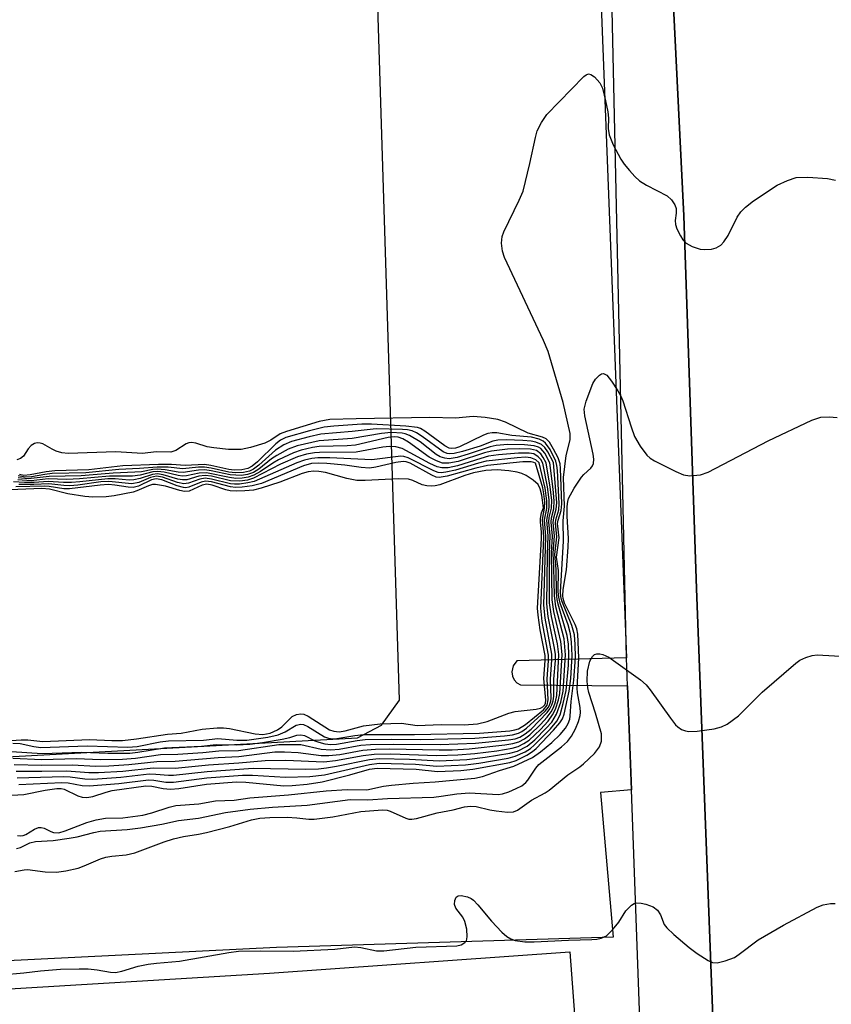
# Model space of a CAD drawing. Units: inches. Extents: x 1279762 to 1285762, y 501452 to 505452.
# Drawn here: x 1282305 to 1282447, y 502704 to 502877 of the extents above; entities that cross this region are included whole.
import ezdxf

# ---------------------------------------------------------------- set-up
doc = ezdxf.new("R2010")
doc.units = ezdxf.units.IN
doc.header["$MEASUREMENT"] = 0
for name, color, linetype in [('TRANS-Parking Lot', 4, 'Continuous'), ('TRANS-Road', 130, 'Continuous'), ('TRANS-Street Sidewalk', 7, 'Continuous'), ('Undefined', 1, 'Continuous')]:
    doc.layers.add(name, color=color, linetype=linetype)

msp = doc.modelspace()

# ---------------------------------------------------------------- linework, layer by layer
at = {"layer": 'TRANS-Parking Lot'}
for points in [[(1282242.88, 502914.94), (1282248.06, 502769.94), (1282252.92, 502762.61), (1282255.31, 502759.69), (1282259.28, 502756.53), (1282265.16, 502752.78), (1282270.73, 502749.86), (1282273.33, 502748.77), (1282275.37, 502748.11), (1282279.26, 502747.28), (1282285.19, 502746.38), (1282364.01, 502750.65), (1282368.23, 502752.88), (1282371.41, 502757.29), (1282367.02, 502897.68)], [(1282406.58, 502883.66), (1282411.2, 502764.72), (1282391.95, 502764.15), (1282391.31, 502763.32), (1282391.07, 502762.22), (1282391.19, 502761.48), (1282391.49, 502760.86), (1282391.95, 502760.33), (1282392.58, 502759.94), (1282411.38, 502759.79), (1282412.06, 502741.57), (1282406.64, 502741.08), (1282408.84, 502715.7), (1282349.81, 502713.9), (1282253.05, 502709.09), (1282248.78, 502714.19), (1282179.86, 502709.56), (1282175.31, 502907.49)], [(1282169.99, 502626.95), (1282185.68, 502704.41), (1282264.14, 502704.33), (1282348.58, 502709.41), (1282401.25, 502713.1), (1282402.84, 502691.99)]]:
    msp.add_lwpolyline(points, dxfattribs=at)
at = {"layer": 'TRANS-Road'}
msp.add_lwpolyline([(1282442.86, 502244.26), (1282439.64, 502326.17), (1282438.22, 502386.91), (1282436.5, 502420.74), (1282433.47, 502493.21), (1282430.92, 502582.08), (1282423.5, 502776.85), (1282421.26, 502842.24), (1282419.38, 502880.16)], dxfattribs=at)
at = {"layer": 'TRANS-Street Sidewalk'}
for points in [[(1282437.36, 502169.51), (1282432.41, 502311.29), (1282427.23, 502311.17), (1282425.9, 502349.63), (1282424.81, 502381.43), (1282420.21, 502515.53), (1282419.49, 502536.62), (1282417.09, 502606.75), (1282414.61, 502673.31), (1282413.86, 502693.24), (1282412.06, 502741.57), (1282411.38, 502759.79), (1282411.2, 502764.72), (1282408.6, 502883.59)], [(1282419.38, 502880.16), (1282421.26, 502842.24), (1282423.5, 502776.85), (1282430.92, 502582.08), (1282433.47, 502493.21), (1282436.5, 502420.74), (1282438.22, 502386.91), (1282439.64, 502326.17), (1282442.86, 502244.26)]]:
    msp.add_lwpolyline(points, dxfattribs=at)
at = {"layer": 'Undefined'}
for points, elevation in [([(1282304.39, 502733.53), (1282304.88, 502733.46), (1282305.36, 502733.52), (1282305.84, 502733.69), (1282307.39, 502734.66), (1282308.07, 502734.94), (1282308.55, 502734.96), (1282309.03, 502734.84), (1282310.22, 502734.22), (1282310.72, 502734.04), (1282311.66, 502734.02), (1282312.74, 502734.33), (1282316.54, 502735.8), (1282318.16, 502736.27), (1282319.79, 502736.56), (1282322.87, 502736.64), (1282326.35, 502737.1), (1282327.93, 502737.49), (1282331, 502738.52), (1282332.17, 502738.78), (1282336.2, 502739.11), (1282339.14, 502739.61), (1282342.4, 502739.72), (1282345.13, 502740.13), (1282351.91, 502740.64), (1282358.51, 502741.39), (1282362.19, 502741.62), (1282365.64, 502741.55), (1282368.56, 502742.17), (1282370, 502742.37), (1282373.78, 502742.72), (1282377.66, 502742.94), (1282384.58, 502743.57), (1282385.92, 502743.88), (1282388.9, 502744.93), (1282391.45, 502745.72), (1282394.69, 502747.21), (1282396.12, 502748.18), (1282398.1, 502749.84), (1282399.56, 502751.26), (1282400.5, 502752.35), (1282400.99, 502753.2), (1282401.24, 502753.93), (1282401.33, 502754.46), (1282401.48, 502757.02), (1282401.98, 502760.75), (1282402.28, 502764.77), (1282402.21, 502767.04), (1282402.07, 502768.74), (1282401.63, 502770.38), (1282399.83, 502774.68), (1282399.66, 502775.44), (1282399.61, 502776.21), (1282400.16, 502785.16), (1282400.08, 502788.73), (1282400.31, 502791.31), (1282400.18, 502796.35), (1282400.64, 502800.16), (1282401.33, 502802.95), (1282401.34, 502804.02), (1282400.09, 502809.47), (1282397.46, 502818.44), (1282396.64, 502820.35), (1282389.83, 502834.9), (1282389.44, 502836.01), (1282389.3, 502837.45), (1282389.4, 502838.6), (1282389.67, 502839.42), (1282392.38, 502844.96), (1282393.05, 502846.57), (1282394.23, 502851.39), (1282395.23, 502855.98), (1282395.56, 502857.11), (1282396.3, 502858.59), (1282397.24, 502859.98), (1282403.71, 502866.67), (1282404.13, 502866.97), (1282404.56, 502867.11), (1282404.97, 502867), (1282405.58, 502866.58), (1282406.5, 502865.57), (1282406.98, 502864.58), (1282407.54, 502862.41), (1282407.93, 502860.43), (1282408.02, 502859.33), (1282408.01, 502857.52), (1282408.19, 502856.41), (1282408.88, 502854.67), (1282410.19, 502852.18), (1282410.81, 502851.29), (1282411.72, 502850.18), (1282412.68, 502849.11), (1282413.51, 502848.33), (1282414.71, 502847.58), (1282418.31, 502845.73), (1282419.11, 502845.03), (1282419.69, 502844.17), (1282419.94, 502843.48), (1282419.94, 502842.7), (1282419.76, 502841.4), (1282419.8, 502840.7), (1282420.04, 502839.93), (1282420.66, 502838.7), (1282421.11, 502838.01), (1282421.69, 502837.43), (1282422.71, 502836.86), (1282424.1, 502836.38), (1282424.96, 502836.29), (1282426.11, 502836.39), (1282426.94, 502836.6), (1282427.76, 502837.05), (1282428.3, 502837.63), (1282429.06, 502838.78), (1282430.6, 502841.96), (1282431.28, 502842.9), (1282432.06, 502843.75), (1282433.46, 502844.82), (1282437.65, 502847.61), (1282439.42, 502848.43), (1282440.99, 502848.92), (1282442.99, 502848.99), (1282446.46, 502848.79), (1282447.88, 502848.47)], 330), ([(1282304.23, 502731.25), (1282304.88, 502731.45), (1282306.52, 502732.25), (1282307.52, 502732.5), (1282310.61, 502732.68), (1282313.45, 502733.06), (1282314.86, 502733.32), (1282317.78, 502734.08), (1282318.91, 502734.29), (1282323.59, 502734.6), (1282325.96, 502734.87), (1282329.71, 502735.53), (1282332.61, 502736.18), (1282336.15, 502736.55), (1282340.89, 502737.57), (1282345.2, 502738.13), (1282349.11, 502738.53), (1282355.2, 502738.87), (1282362.74, 502739.83), (1282365.83, 502739.77), (1282369.3, 502740), (1282377.39, 502740.27), (1282378.72, 502740.41), (1282381.43, 502740.84), (1282383.66, 502741.02), (1282388.67, 502740.73), (1282389.46, 502740.86), (1282390.54, 502741.21), (1282391.86, 502741.75), (1282392.85, 502742.27), (1282393.52, 502742.82), (1282393.9, 502743.24), (1282395.29, 502745.34), (1282395.84, 502745.98), (1282399.79, 502749.06), (1282400.88, 502750.04), (1282401.55, 502750.97), (1282402.25, 502752.25), (1282402.76, 502753.53), (1282403.05, 502754.57), (1282403.11, 502755.13), (1282403.08, 502756.01), (1282402.6, 502758.55), (1282402.52, 502759.36), (1282402.87, 502764.72), (1282402.68, 502768.87), (1282402.49, 502769.78), (1282402.19, 502770.56), (1282400.34, 502774.26), (1282400.08, 502775.08), (1282400.03, 502775.56), (1282400.11, 502776.66), (1282400.66, 502780.12), (1282400.99, 502784.11), (1282401.01, 502785.61), (1282400.79, 502789.55), (1282400.81, 502791.25), (1282400.9, 502792.09), (1282401.05, 502792.63), (1282402, 502794.43), (1282403.31, 502796.38), (1282403.69, 502796.82), (1282404.94, 502797.95), (1282405.23, 502798.35), (1282405.39, 502798.75), (1282405.47, 502799.52), (1282405.37, 502800.39), (1282403.88, 502807.12), (1282403.79, 502808.32), (1282404.14, 502809.73), (1282405.32, 502812.83), (1282405.74, 502813.59), (1282406.44, 502814.3), (1282406.82, 502814.52), (1282407.19, 502814.58), (1282407.73, 502814.27), (1282408.57, 502813.23), (1282409.7, 502811.53), (1282410.21, 502810.59), (1282410.55, 502809.76), (1282412, 502805.19), (1282412.62, 502803.51), (1282413.59, 502801.81), (1282414.75, 502800.26), (1282415.36, 502799.71), (1282416.11, 502799.24), (1282419.85, 502797.38), (1282421.2, 502796.79), (1282422.29, 502796.6), (1282424.17, 502796.8), (1282425.52, 502797.27), (1282436.04, 502802.75), (1282443.72, 502806.39), (1282445.28, 502806.88), (1282446.73, 502806.95), (1282448.18, 502806.85)], 332), ([(1282299.02, 502740.4), (1282305.48, 502740.74), (1282309.25, 502741.51), (1282311.28, 502741.79), (1282312.04, 502741.78), (1282312.58, 502741.65), (1282314.95, 502740.5), (1282315.73, 502740.28), (1282316.53, 502740.22), (1282317.6, 502740.38), (1282319.96, 502741.16), (1282321.01, 502741.43), (1282326.91, 502742.23), (1282327.97, 502742.2), (1282329.96, 502741.75), (1282331.22, 502741.64), (1282332.68, 502741.78), (1282337.56, 502742.53), (1282342.82, 502742.94), (1282344.43, 502742.9), (1282351.08, 502742.27), (1282352.56, 502742.3), (1282355.19, 502742.54), (1282357.8, 502742.96), (1282362.66, 502744.18), (1282366.14, 502745.15), (1282367.48, 502745.37), (1282374.3, 502745.17), (1282378.05, 502744.78), (1282382.17, 502744.96), (1282384.24, 502745.15), (1282390.75, 502746.33), (1282391.86, 502746.71), (1282393.72, 502747.62), (1282394.72, 502748.25), (1282395.38, 502748.81), (1282398.38, 502751.99), (1282399.52, 502753.3), (1282399.95, 502754), (1282400.24, 502754.81), (1282401.14, 502758.83), (1282401.42, 502761.05), (1282401.7, 502765.11), (1282401.58, 502767.44), (1282401.39, 502768.92), (1282400.95, 502770.47), (1282399.58, 502774.26), (1282399.34, 502775.32), (1282399.23, 502776.35), (1282399.25, 502780), (1282398.95, 502782.33), (1282399.37, 502785.75), (1282399.12, 502788.23), (1282399.21, 502788.86), (1282399.76, 502790.56), (1282399.86, 502791.72), (1282399.63, 502797.88), (1282399.55, 502798.71), (1282399.2, 502799.77), (1282398.42, 502801.3), (1282397.68, 502802.5), (1282397.13, 502803.08), (1282396.44, 502803.41), (1282393.95, 502804.1), (1282389.98, 502806), (1282388.63, 502806.5), (1282386.41, 502806.85), (1282384.28, 502807.01), (1282381.19, 502806.74), (1282376.68, 502806.84), (1282363.79, 502806.63), (1282359.16, 502806.47), (1282357.32, 502806.13), (1282351.57, 502804.42), (1282350.48, 502803.97), (1282348.83, 502802.85), (1282347.78, 502802.37), (1282345.27, 502801.56), (1282343.59, 502801.26), (1282341.42, 502801.26), (1282338.8, 502801.5), (1282337.67, 502801.7), (1282335.66, 502802.35), (1282334.92, 502802.48), (1282334.45, 502802.42), (1282333.98, 502802.25), (1282332.17, 502801.06), (1282331.28, 502800.79), (1282328.69, 502800.84), (1282326.32, 502800.53), (1282321.6, 502800.83), (1282313.26, 502800.52), (1282312.18, 502800.64), (1282311.16, 502800.92), (1282310.44, 502801.27), (1282308.83, 502802.23), (1282308.33, 502802.37), (1282307.83, 502802.4), (1282307.36, 502802.31), (1282306.77, 502801.94), (1282306.28, 502801.37), (1282305.41, 502800.09), (1282304.89, 502799.67), (1282304.29, 502799.45)], 328), ([(1282304.64, 502742.49), (1282312.15, 502742.85), (1282313.24, 502742.75), (1282315.7, 502742.31), (1282316.93, 502742.25), (1282322.15, 502742.68), (1282327.33, 502743.28), (1282328.3, 502743.24), (1282330.39, 502742.91), (1282331.77, 502742.89), (1282337.58, 502743.65), (1282343.84, 502744.1), (1282345.6, 502744.09), (1282351.4, 502743.75), (1282355.66, 502743.88), (1282358.21, 502744.2), (1282366.12, 502746), (1282367.8, 502746.21), (1282374.18, 502746.03), (1282377.91, 502745.71), (1282382.97, 502745.93), (1282385.32, 502746.24), (1282390.42, 502747.07), (1282391.7, 502747.43), (1282393.44, 502748.23), (1282394.37, 502748.81), (1282395.03, 502749.36), (1282397.87, 502752.27), (1282398.98, 502753.59), (1282399.55, 502754.69), (1282400.12, 502756.67), (1282400.63, 502758.97), (1282401.03, 502763.42), (1282401.11, 502765.14), (1282401, 502767.07), (1282400.79, 502768.62), (1282399.19, 502774.09), (1282399.02, 502774.95), (1282398.9, 502776.12), (1282398.87, 502780.24), (1282398.65, 502782.82), (1282398.98, 502785.92), (1282398.73, 502788.34), (1282398.8, 502788.92), (1282399.31, 502790.66), (1282399.41, 502791.79), (1282399.09, 502797.56), (1282399, 502798.4), (1282398.8, 502799.21), (1282397.81, 502801.24), (1282397.02, 502802.36), (1282396.61, 502802.7), (1282395.89, 502803.04), (1282394.54, 502803.37), (1282391.08, 502803.7), (1282388.47, 502804.16), (1282387.65, 502804.18), (1282386.87, 502804.03), (1282386.09, 502803.74), (1282381.9, 502801.69), (1282381.18, 502801.45), (1282380.5, 502801.39), (1282380.09, 502801.48), (1282379.36, 502801.86), (1282375.81, 502804.47), (1282375.07, 502804.9), (1282374.54, 502805.09), (1282372.49, 502805.34), (1282366.5, 502805.67), (1282364.76, 502805.68), (1282359.84, 502805.34), (1282358.15, 502805.14), (1282355.62, 502804.53), (1282351.45, 502803.32), (1282350.52, 502802.85), (1282349.67, 502802.23), (1282346.46, 502799.07), (1282345.57, 502798.3), (1282344.79, 502797.88), (1282343.73, 502797.68), (1282342.37, 502797.63), (1282341.45, 502797.71), (1282338.31, 502798.45), (1282337.16, 502798.63), (1282333.79, 502798.44), (1282331.39, 502798.59), (1282329.09, 502798.58), (1282322.87, 502798.36), (1282316.9, 502797.67), (1282310.91, 502797.5), (1282309.39, 502797.31), (1282306.58, 502796.77), (1282305.51, 502796.69), (1282304.71, 502796.85)], 326), ([(1282304.13, 502744.82), (1282308.63, 502744.8), (1282313.05, 502744.9), (1282316.91, 502744.58), (1282318.57, 502744.57), (1282322.88, 502744.84), (1282328.18, 502745.41), (1282332.02, 502745.35), (1282337.87, 502745.92), (1282343.21, 502746.28), (1282347.84, 502746.7), (1282351.42, 502746.74), (1282358.1, 502746.43), (1282360.17, 502746.67), (1282365.02, 502747.57), (1282366.96, 502747.81), (1282369.89, 502747.88), (1282377.92, 502747.59), (1282381.61, 502747.69), (1282384.58, 502747.94), (1282388.44, 502748.41), (1282391.17, 502748.84), (1282392.22, 502749.17), (1282393.21, 502749.64), (1282394.15, 502750.28), (1282396.1, 502752.12), (1282397.48, 502753.61), (1282398.25, 502754.7), (1282398.75, 502755.69), (1282399.29, 502757.32), (1282399.51, 502758.43), (1282399.92, 502765.26), (1282399.68, 502767.54), (1282398.46, 502772.82), (1282398.16, 502774.88), (1282398.02, 502783.13), (1282398.21, 502786.01), (1282397.97, 502788.49), (1282398.05, 502789.25), (1282398.44, 502790.85), (1282398.52, 502792.24), (1282398.34, 502794.26), (1282397.76, 502798.91), (1282396.85, 502800.59), (1282396.19, 502801.39), (1282395.75, 502801.65), (1282395, 502801.9), (1282393.29, 502802.07), (1282390.37, 502802.13), (1282388.35, 502801.94), (1282387.27, 502801.7), (1282383.44, 502800.41), (1282381.48, 502799.82), (1282380.12, 502799.62), (1282379.31, 502799.69), (1282378.54, 502799.96), (1282377.8, 502800.36), (1282375.03, 502802.55), (1282373.14, 502803.68), (1282372.39, 502803.98), (1282371.86, 502804.09), (1282369.9, 502804.19), (1282368.2, 502804.04), (1282363.11, 502803.16), (1282357.28, 502802.78), (1282353.43, 502801.9), (1282351.85, 502801.3), (1282349.86, 502800.21), (1282348.93, 502799.57), (1282346.72, 502797.81), (1282345.75, 502797.22), (1282344.7, 502796.84), (1282343.68, 502796.69), (1282341.66, 502796.77), (1282338.37, 502797.49), (1282337.22, 502797.66), (1282336.1, 502797.61), (1282333.42, 502797.21), (1282332.59, 502797.27), (1282330.31, 502797.69), (1282328.9, 502797.76), (1282328.1, 502797.7), (1282326.11, 502797.34), (1282324.96, 502797.23), (1282321.17, 502797.11), (1282315.54, 502796.6), (1282309.96, 502796.51), (1282306.25, 502796.06), (1282304.52, 502796.29)], 322), ([(1282304.3, 502743.65), (1282312.49, 502743.87), (1282313.59, 502743.8), (1282316.19, 502743.45), (1282317.61, 502743.41), (1282322.49, 502743.76), (1282327.49, 502744.32), (1282328.66, 502744.31), (1282330.89, 502744.1), (1282331.77, 502744.11), (1282337.63, 502744.78), (1282345.69, 502745.33), (1282354.92, 502745.19), (1282357.18, 502745.23), (1282358.6, 502745.38), (1282360.34, 502745.69), (1282366.1, 502746.86), (1282367.83, 502747.03), (1282373.14, 502746.92), (1282378.33, 502746.65), (1282383.19, 502746.88), (1282386.41, 502747.29), (1282390.74, 502747.95), (1282392.09, 502748.35), (1282393.8, 502749.21), (1282395.1, 502750.29), (1282397.13, 502752.33), (1282398.09, 502753.4), (1282398.95, 502754.81), (1282399.66, 502756.93), (1282400.08, 502758.84), (1282400.52, 502765.2), (1282400.25, 502768.02), (1282398.82, 502773.62), (1282398.55, 502775.65), (1282398.48, 502780.53), (1282398.34, 502783.08), (1282398.59, 502786.1), (1282398.35, 502788.42), (1282398.45, 502789.22), (1282398.86, 502790.76), (1282398.97, 502791.86), (1282398.38, 502798.94), (1282397.41, 502800.81), (1282396.88, 502801.61), (1282396.3, 502802.13), (1282395.32, 502802.53), (1282394.48, 502802.69), (1282393.02, 502802.8), (1282390.07, 502802.94), (1282388.62, 502802.89), (1282387.78, 502802.7), (1282385.53, 502801.83), (1282382.41, 502800.86), (1282380.98, 502800.51), (1282380.22, 502800.47), (1282379.73, 502800.55), (1282379.04, 502800.85), (1282375.39, 502803.51), (1282374.39, 502804.13), (1282373.6, 502804.49), (1282372.78, 502804.66), (1282371.92, 502804.74), (1282367.28, 502804.88), (1282363.09, 502804.38), (1282357.56, 502803.91), (1282355.56, 502803.46), (1282352.45, 502802.62), (1282351.12, 502802.04), (1282349.63, 502801.1), (1282346.71, 502798.51), (1282345.8, 502797.81), (1282345.1, 502797.46), (1282344.01, 502797.22), (1282342.6, 502797.17), (1282341.47, 502797.26), (1282338.34, 502797.97), (1282337.19, 502798.15), (1282336.11, 502798.11), (1282333.39, 502797.84), (1282330.82, 502798.11), (1282328.85, 502798.16), (1282325.8, 502797.88), (1282322.14, 502797.72), (1282316.38, 502797.15), (1282310.45, 502797), (1282309.16, 502796.85), (1282306.81, 502796.43), (1282305.73, 502796.37), (1282304.48, 502796.61)], 324), ([(1282303.77, 502745.97), (1282308.65, 502745.85), (1282314.01, 502745.95), (1282318.06, 502745.71), (1282320.43, 502745.76), (1282323.92, 502745.96), (1282328.84, 502746.54), (1282332.03, 502746.56), (1282339.58, 502747.19), (1282343.19, 502747.38), (1282349.54, 502748.2), (1282351.24, 502748.22), (1282353.61, 502748.11), (1282357.62, 502747.59), (1282359, 502747.54), (1282360.94, 502747.76), (1282364.95, 502748.48), (1282367.15, 502748.67), (1282369.66, 502748.73), (1282378.36, 502748.53), (1282380.63, 502748.58), (1282383.59, 502748.76), (1282389.85, 502749.42), (1282391.27, 502749.65), (1282392.34, 502749.97), (1282393.33, 502750.48), (1282394.23, 502751.19), (1282396.13, 502752.99), (1282397.28, 502754.31), (1282397.98, 502755.24), (1282398.37, 502755.97), (1282398.74, 502756.98), (1282398.97, 502758.06), (1282399.33, 502765.28), (1282399.1, 502767.16), (1282398.05, 502771.94), (1282397.72, 502774.36), (1282397.68, 502783), (1282397.82, 502786.17), (1282397.59, 502788.55), (1282397.66, 502789.29), (1282398.02, 502790.95), (1282398.08, 502792.32), (1282397.84, 502794.61), (1282397.13, 502798.88), (1282396.61, 502799.85), (1282396.18, 502800.45), (1282395.44, 502801.04), (1282394.39, 502801.29), (1282392.36, 502801.36), (1282390.34, 502801.28), (1282387.52, 502800.95), (1282386.27, 502800.62), (1282381.68, 502799.13), (1282380.02, 502798.82), (1282378.92, 502798.86), (1282377.85, 502799.23), (1282376.56, 502799.9), (1282372.96, 502802.5), (1282371.98, 502803.13), (1282371.18, 502803.42), (1282370.54, 502803.48), (1282369.4, 502803.33), (1282363.65, 502801.98), (1282362.23, 502801.86), (1282357.29, 502801.74), (1282356.14, 502801.58), (1282354.16, 502801.13), (1282352.79, 502800.66), (1282350.18, 502799.4), (1282349.16, 502798.83), (1282347.01, 502797.39), (1282345.85, 502796.74), (1282344.84, 502796.38), (1282343.76, 502796.19), (1282342.69, 502796.17), (1282341.57, 502796.3), (1282337.54, 502797.15), (1282336.22, 502797.1), (1282334.03, 502796.61), (1282333.31, 502796.55), (1282332.55, 502796.65), (1282330.12, 502797.25), (1282328.96, 502797.35), (1282328.12, 502797.29), (1282325.9, 502796.72), (1282324.55, 502796.56), (1282320.53, 502796.58), (1282315.28, 502796.06), (1282313.03, 502796), (1282309.74, 502796.06), (1282306.77, 502795.74), (1282304.43, 502795.92)], 320), ([(1282303.54, 502747.12), (1282308.67, 502746.89), (1282314.68, 502747.03), (1282319.01, 502746.84), (1282322.8, 502746.92), (1282325.05, 502747.09), (1282329.48, 502747.72), (1282332.52, 502747.81), (1282336.9, 502748.09), (1282339.68, 502748.36), (1282343.17, 502748.46), (1282350.21, 502749.48), (1282354.07, 502749.49), (1282357.66, 502748.7), (1282359.35, 502748.55), (1282360.79, 502748.69), (1282364.6, 502749.37), (1282366.29, 502749.5), (1282370.29, 502749.57), (1282378.51, 502749.47), (1282384.69, 502749.72), (1282390.5, 502750.3), (1282391.66, 502750.51), (1282392.47, 502750.79), (1282393.42, 502751.35), (1282394.46, 502752.21), (1282397.27, 502755.08), (1282397.78, 502755.76), (1282398.12, 502756.44), (1282398.36, 502757.16), (1282398.48, 502757.99), (1282398.48, 502760.95), (1282398.72, 502764.2), (1282398.72, 502765.35), (1282398.54, 502766.7), (1282397.46, 502771.93), (1282397.22, 502774.15), (1282397.32, 502782.77), (1282397.44, 502786.11), (1282397.22, 502788.83), (1282397.62, 502791.04), (1282397.65, 502792.43), (1282397.37, 502794.66), (1282396.51, 502798.84), (1282396.16, 502799.46), (1282395.73, 502799.95), (1282394.93, 502800.45), (1282394.12, 502800.6), (1282392.23, 502800.6), (1282388.73, 502800.28), (1282387, 502800.04), (1282385.64, 502799.68), (1282381.57, 502798.39), (1282379.91, 502798.04), (1282378.82, 502797.99), (1282378.02, 502798.2), (1282376.7, 502798.79), (1282371.85, 502801.41), (1282370.75, 502801.69), (1282369.61, 502801.76), (1282368.48, 502801.65), (1282363.81, 502800.74), (1282357.33, 502800.73), (1282356.46, 502800.66), (1282355.1, 502800.41), (1282353.48, 502799.92), (1282350.54, 502798.65), (1282345.75, 502796.18), (1282344.71, 502795.86), (1282343.37, 502795.66), (1282341.72, 502795.76), (1282338.42, 502796.54), (1282337.28, 502796.68), (1282336.19, 502796.56), (1282334.07, 502795.94), (1282333.31, 502795.89), (1282332.48, 502796.04), (1282329.96, 502796.81), (1282328.94, 502796.95), (1282328.05, 502796.86), (1282325.91, 502796.12), (1282324.79, 502795.92), (1282323.96, 502795.88), (1282321.51, 502796.09), (1282320.2, 502796.1), (1282315.29, 502795.55), (1282313.86, 502795.46), (1282312.47, 502795.47), (1282309.78, 502795.63), (1282307.31, 502795.43), (1282305.63, 502795.45), (1282303.67, 502795.59)], 318), ([(1282303.3, 502748.26), (1282308.71, 502747.93), (1282315.65, 502748.13), (1282320.2, 502747.95), (1282324.11, 502748), (1282325.51, 502748.16), (1282330.17, 502748.92), (1282336.67, 502749.21), (1282339.23, 502749.49), (1282342.87, 502749.42), (1282345.12, 502749.58), (1282347.36, 502749.85), (1282350.82, 502750.42), (1282352.14, 502750.71), (1282353.4, 502751.11), (1282354.07, 502751.21), (1282354.75, 502751.07), (1282356.54, 502750.16), (1282357.25, 502749.89), (1282358.29, 502749.63), (1282359.34, 502749.51), (1282360.35, 502749.58), (1282363.94, 502750.21), (1282365.39, 502750.36), (1282370.05, 502750.42), (1282375.14, 502750.36), (1282384.58, 502750.58), (1282389.8, 502751.01), (1282391.23, 502751.19), (1282392.25, 502751.46), (1282392.84, 502751.76), (1282393.68, 502752.37), (1282396.93, 502755.34), (1282397.47, 502756.01), (1282397.69, 502756.42), (1282397.91, 502757.08), (1282397.98, 502757.61), (1282397.89, 502760.98), (1282398.13, 502764.32), (1282398.12, 502765.35), (1282396.92, 502771.63), (1282396.69, 502773.92), (1282397.06, 502785.98), (1282396.84, 502788.88), (1282397.2, 502790.86), (1282397.24, 502792.25), (1282396.96, 502794.44), (1282395.87, 502798.87), (1282395.31, 502799.44), (1282394.44, 502799.79), (1282393.49, 502799.89), (1282392.04, 502799.79), (1282386.57, 502799.16), (1282385.24, 502798.83), (1282381.18, 502797.6), (1282379.52, 502797.23), (1282378.71, 502797.16), (1282378.18, 502797.22), (1282377.41, 502797.5), (1282372.92, 502799.79), (1282372.17, 502800.01), (1282371.62, 502800.05), (1282366.53, 502799.43), (1282359.15, 502799.76), (1282357.08, 502799.78), (1282355.98, 502799.67), (1282354.71, 502799.38), (1282353.35, 502798.87), (1282345.91, 502795.65), (1282344.77, 502795.36), (1282343.3, 502795.15), (1282342.47, 502795.13), (1282341.77, 502795.21), (1282338.42, 502796.05), (1282337.32, 502796.18), (1282336.39, 502796.05), (1282334.37, 502795.32), (1282333.53, 502795.21), (1282332.47, 502795.43), (1282329.8, 502796.37), (1282328.75, 502796.53), (1282327.72, 502796.31), (1282325.64, 502795.42), (1282324.45, 502795.22), (1282320.42, 502795.65), (1282319.02, 502795.55), (1282314.97, 502794.99), (1282313.56, 502794.89), (1282312.48, 502794.91), (1282309.86, 502795.19), (1282307.27, 502795.09), (1282304.64, 502795.11)], 316), ([(1282303.57, 502749.75), (1282304.82, 502749.67), (1282307.25, 502749.14), (1282308.45, 502748.99), (1282316.62, 502749.24), (1282323.74, 502749), (1282325.39, 502749.15), (1282329.4, 502749.94), (1282330.84, 502750.13), (1282337.02, 502750.23), (1282339.54, 502750.57), (1282342.84, 502750.25), (1282344.59, 502750.28), (1282348.29, 502750.78), (1282350.12, 502751.18), (1282351.34, 502751.7), (1282353.24, 502752.87), (1282354.1, 502753.05), (1282354.57, 502752.98), (1282355.32, 502752.65), (1282358.24, 502750.85), (1282358.93, 502750.6), (1282359.66, 502750.5), (1282360.4, 502750.55), (1282363.57, 502751.09), (1282365.06, 502751.25), (1282374.03, 502751.23), (1282385.39, 502751.46), (1282390.74, 502751.9), (1282391.6, 502752.04), (1282392.26, 502752.24), (1282393.49, 502753.01), (1282396.65, 502755.59), (1282397.27, 502756.4), (1282397.49, 502757.31), (1282397.31, 502761.02), (1282397.53, 502764.15), (1282397.53, 502765.16), (1282396.42, 502771.04), (1282396.15, 502773.39), (1282396.68, 502785.8), (1282396.67, 502786.78), (1282396.47, 502788.93), (1282396.83, 502790.94), (1282396.85, 502792.07), (1282396.7, 502793.48), (1282396.5, 502794.52), (1282395.25, 502798.82), (1282394.92, 502798.98), (1282394.49, 502799.06), (1282393.04, 502799.09), (1282386.8, 502798.4), (1282384.76, 502797.96), (1282379.77, 502796.55), (1282378.34, 502796.33), (1282377.8, 502796.41), (1282377.03, 502796.72), (1282373.25, 502798.84), (1282372.54, 502799.07), (1282372.03, 502799.12), (1282370.72, 502798.97), (1282367.25, 502798.12), (1282366.1, 502797.97), (1282364.69, 502798.06), (1282361.82, 502798.46), (1282358.64, 502798.79), (1282357.15, 502798.84), (1282355.97, 502798.75), (1282354.56, 502798.34), (1282347.16, 502795.29), (1282345.54, 502794.86), (1282343.79, 502794.64), (1282342.62, 502794.59), (1282341.77, 502794.66), (1282338.42, 502795.55), (1282337.35, 502795.67), (1282336.57, 502795.52), (1282334.46, 502794.65), (1282333.93, 502794.53), (1282333.48, 502794.55), (1282332.4, 502794.85), (1282329.69, 502795.92), (1282328.71, 502796.1), (1282327.91, 502795.92), (1282325.61, 502794.78), (1282324.68, 502794.56), (1282323.82, 502794.6), (1282321.48, 502795), (1282320.34, 502795.09), (1282318.91, 502794.98), (1282313.49, 502794.32), (1282312.5, 502794.36), (1282309.93, 502794.73), (1282309.05, 502794.78), (1282304.07, 502794.69)], 314), ([(1282302.46, 502750.12), (1282305.04, 502750.33), (1282306.17, 502750.31), (1282308.84, 502750.03), (1282317.02, 502750.35), (1282320.93, 502750.17), (1282322.79, 502750.2), (1282325.26, 502750.47), (1282330.67, 502751.28), (1282333.06, 502751.49), (1282336.79, 502752.21), (1282339.43, 502752.43), (1282340.53, 502752.43), (1282341.58, 502752.32), (1282346.07, 502751.36), (1282347.42, 502751.26), (1282348.71, 502751.5), (1282349.97, 502752.05), (1282350.72, 502752.59), (1282352.58, 502754.41), (1282353.31, 502754.77), (1282354.08, 502754.89), (1282354.61, 502754.81), (1282355.38, 502754.46), (1282359.13, 502752.08), (1282359.84, 502751.81), (1282360.83, 502751.72), (1282361.86, 502751.89), (1282365.09, 502752.75), (1282367.98, 502753.12), (1282371.75, 502753.22), (1282374.46, 502752.83), (1282378.69, 502752.99), (1282382.73, 502752.97), (1282385.09, 502753.14), (1282386.77, 502753.52), (1282390.54, 502754.96), (1282391.65, 502755.3), (1282395.33, 502755.7), (1282396.11, 502755.88), (1282396.54, 502756.1), (1282396.86, 502756.44), (1282396.98, 502756.76), (1282397.04, 502757.28), (1282396.73, 502761.05), (1282396.93, 502764.25), (1282396.92, 502765.11), (1282396.06, 502769.59), (1282395.68, 502772.15), (1282395.59, 502773.43), (1282396.28, 502785.62), (1282396.3, 502786.79), (1282396.11, 502788.51), (1282396.12, 502789.15), (1282396.31, 502790.11), (1282396.62, 502791.01), (1282396.36, 502793.23), (1282396.08, 502794.32), (1282395.68, 502795.07), (1282394.84, 502795.85), (1282393.63, 502796.67), (1282392.84, 502797.05), (1282392.01, 502797.27), (1282390.56, 502797.5), (1282388.51, 502797.68), (1282386.55, 502797.55), (1282384.37, 502797.14), (1282382.83, 502796.67), (1282378.46, 502795.06), (1282377.63, 502794.85), (1282377.06, 502794.79), (1282376.19, 502794.85), (1282375.34, 502795.04), (1282373.74, 502795.8), (1282372.97, 502796.01), (1282371.22, 502796.07), (1282365.39, 502795.78), (1282363.9, 502795.81), (1282362.17, 502796.14), (1282358.39, 502797.18), (1282357.24, 502797.4), (1282356.38, 502797.45), (1282355.35, 502797.31), (1282354.34, 502797.03), (1282350.37, 502795.52), (1282347.12, 502794.43), (1282345.75, 502794.13), (1282344.26, 502793.99), (1282342.77, 502793.93), (1282341.68, 502794), (1282340.92, 502794.18), (1282338.54, 502794.97), (1282337.58, 502795.13), (1282336.76, 502794.97), (1282334.51, 502793.95), (1282333.69, 502793.85), (1282332.87, 502794.03), (1282330.34, 502794.83), (1282328.6, 502795.11), (1282328.07, 502795.07), (1282327.34, 502794.87), (1282325.31, 502793.97), (1282324.64, 502793.76), (1282321.36, 502793.1), (1282319.95, 502792.93), (1282317.62, 502792.9), (1282316.17, 502792.97), (1282313.22, 502793.47), (1282310, 502794.25), (1282308.63, 502794.4), (1282301.66, 502794.1)], 312), ([(1282303.9, 502727.19), (1282305.55, 502727.54), (1282306.11, 502727.59), (1282309.25, 502727.18), (1282311.2, 502727.11), (1282312.86, 502727.33), (1282315.05, 502727.82), (1282316.1, 502728.19), (1282318.95, 502729.43), (1282319.9, 502729.75), (1282320.94, 502729.93), (1282323.44, 502730.17), (1282324.99, 502730.49), (1282330.1, 502732.44), (1282331.76, 502732.96), (1282333.47, 502733.35), (1282336.12, 502733.74), (1282337.51, 502734.03), (1282341.65, 502735.12), (1282345.44, 502736.26), (1282346.91, 502736.55), (1282348.62, 502736.67), (1282351.71, 502736.72), (1282353.36, 502736.65), (1282355.51, 502736.4), (1282356.44, 502736.39), (1282359.67, 502736.83), (1282364.59, 502737.72), (1282368.39, 502738.01), (1282369.2, 502737.95), (1282369.76, 502737.82), (1282372.49, 502736.56), (1282373, 502736.41), (1282373.53, 502736.37), (1282374.37, 502736.51), (1282377.99, 502737.5), (1282380.77, 502738.05), (1282382.8, 502738.57), (1282383.84, 502738.7), (1282384.86, 502738.61), (1282387.24, 502738.01), (1282388.35, 502737.83), (1282390.31, 502737.64), (1282391.38, 502737.69), (1282392.11, 502737.97), (1282394.53, 502739.72), (1282396.94, 502741.03), (1282397.65, 502741.5), (1282400.9, 502744.19), (1282403.04, 502745.58), (1282403.68, 502746.09), (1282405.6, 502747.93), (1282406.46, 502749.09), (1282406.83, 502750.1), (1282406.79, 502751.37), (1282405.77, 502755.01), (1282404.58, 502758.62), (1282404.41, 502759.41), (1282404.31, 502760.59), (1282404.39, 502762.38), (1282404.79, 502764.11), (1282405.26, 502764.95), (1282405.58, 502765.25), (1282405.99, 502765.41), (1282406.5, 502765.4), (1282407.04, 502765.28), (1282408.09, 502764.83), (1282413.64, 502760.86), (1282414.64, 502759.94), (1282415.38, 502759.1), (1282418.9, 502754.09), (1282419.79, 502752.96), (1282420.19, 502752.59), (1282420.84, 502752.15), (1282421.55, 502751.87), (1282422.12, 502751.79), (1282423.6, 502751.86), (1282426.58, 502752.22), (1282427.88, 502752.6), (1282428.84, 502753.08), (1282430.85, 502754.55), (1282435.01, 502758.66), (1282440.9, 502763.76), (1282441.63, 502764.27), (1282442.67, 502764.77), (1282443.76, 502765.12), (1282444.63, 502765.22), (1282449.71, 502764.92)], 334), ([(1282301.55, 502709.07), (1282305.5, 502709.43), (1282308.43, 502709.81), (1282311.95, 502710.08), (1282315.22, 502710.17), (1282316.76, 502710.14), (1282318.38, 502709.97), (1282320.71, 502709.56), (1282321.57, 502709.51), (1282322.71, 502709.72), (1282325.55, 502710.59), (1282327.28, 502710.95), (1282328.74, 502711.16), (1282332.81, 502711.51), (1282341.45, 502713.03), (1282343.13, 502713.24), (1282347.01, 502713.33), (1282352.73, 502713.24), (1282360.07, 502713.62), (1282363.49, 502713.99), (1282364.58, 502713.9), (1282367.34, 502713.32), (1282368.63, 502713.28), (1282374.24, 502713.92), (1282381.44, 502714.2), (1282382.2, 502714.38), (1282382.82, 502714.74), (1282383.11, 502715.08), (1282383.27, 502715.77), (1282383.17, 502717.12), (1282382.85, 502718.47), (1282382.48, 502719.19), (1282381.29, 502720.79), (1282381.06, 502721.45), (1282381.07, 502722.14), (1282381.34, 502722.73), (1282381.69, 502722.96), (1282382.18, 502723.02), (1282383.34, 502722.78), (1282383.97, 502722.48), (1282384.38, 502722.18), (1282385.15, 502721.37), (1282387.52, 502718.5), (1282389.34, 502716.56), (1282390.2, 502715.79), (1282390.9, 502715.38), (1282391.65, 502715.12), (1282393.35, 502714.88), (1282395.01, 502714.88), (1282401.02, 502715.18), (1282405.13, 502715.27), (1282405.99, 502715.34), (1282406.76, 502715.51), (1282407.69, 502715.96), (1282408.75, 502716.97), (1282409.88, 502718.36), (1282411.08, 502720.3), (1282412.07, 502721.32), (1282412.52, 502721.6), (1282413, 502721.73), (1282413.78, 502721.69), (1282414.59, 502721.51), (1282415.89, 502721.01), (1282416.62, 502720.44), (1282417.16, 502719.61), (1282417.81, 502717.95), (1282418.26, 502717.33), (1282419.52, 502716.15), (1282422.2, 502713.9), (1282423.57, 502712.85), (1282425.52, 502711.58), (1282426.28, 502711.26), (1282427.08, 502711.2), (1282428.48, 502711.53), (1282430.13, 502712.15), (1282430.99, 502712.7), (1282434.32, 502715.24), (1282438.73, 502717.8), (1282444.66, 502720.98), (1282445.7, 502721.36), (1282447.01, 502721.62), (1282447.82, 502721.63)], 336)]:
    msp.add_lwpolyline(points, dxfattribs=dict(at, elevation=elevation))

doc.saveas('drawing.dxf')
